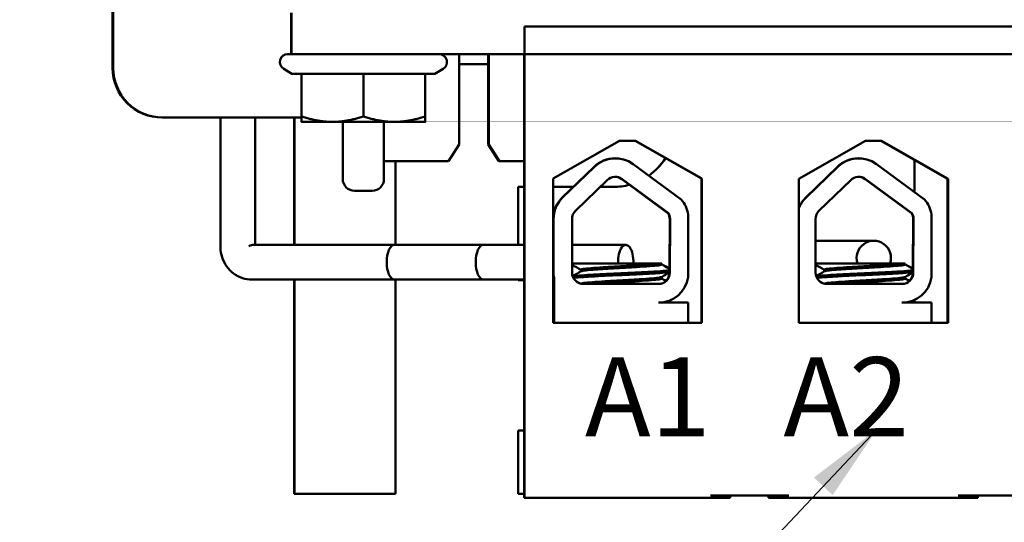
# Model space of a CAD drawing. Units: inches. Extents: x 0.05 to 2.15, y 0.02 to 1.67.
# Drawn here: x 1.16 to 1.29, y 0.25 to 0.31 of the extents above; entities that cross this region are included whole.
import ezdxf

# ---------------------------------------------------------------- set-up
doc = ezdxf.new("R2010")
doc.units = ezdxf.units.IN
doc.header["$LTSCALE"] = 0.1
doc.header["$MEASUREMENT"] = 0
doc.layers.add('Symbol (ANSI)', color=7, linetype='Continuous', lineweight=25)
doc.layers.add('Visible (ANSI)', color=7, linetype='Continuous', lineweight=50)
doc.styles.add('Note Text (ANSI)', font='tahoma.ttf')
doc.dimstyles.new('Default (ANSI)$7', dxfattribs={"dimscale": 0.1, "dimtxt": 0.1200000047683716, "dimasz": 0.0984251946210861, "dimexe": 0.125, "dimexo": 0.0625, "dimgap": 0.031496062992126, "dimtad": 0, "dimtih": 1, "dimtoh": 1, "dimrnd": 1e-08, "dimzin": 0, "dimdsep": 46, "dimtxsty": 'Note Text (ANSI)', "dimcen": 0.09, "dimdle": 0.3937007874015748, "dimclrd": 256, "dimclre": 256, "dimclrt": 256, "dimadec": 0, "dimazin": 1, "dimtfac": 1, "dimtofl": 0, "dimtmove": 0, "dimatfit": 3, "dimfxl": 1, "dimtolj": 1, "dimtzin": 4, "dimlwd": -1, "dimlwe": -1, "dimarcsym": 0})

msp = doc.modelspace()

# ---------------------------------------------------------------- linework, layer by layer
at = {"layer": 'Visible (ANSI)'}
for p, q in [((1.17334205656356, 0.3967870582582258), (1.17334205656356, 0.3062870582582258)), ((1.173344990786807, 0.3062870582582258), (1.173344990786807, 0.3967870582582258)), ((1.173430572298182, 0.3062870582582255), (1.173430572298182, 0.3967870582582256)), ((1.17343350652143, 0.3062870582582255), (1.173433506521429, 0.3967870582582256)), ((1.195854524407114, 0.3132370582582258), (1.195854524407114, 0.3080370582582258)), ((1.195871396190785, 0.3132370582582257), (1.195871396190785, 0.3080370582582257)), ((1.195880687897734, 0.3132370582582257), (1.195880687897734, 0.3080370582582257)), ((1.195897559681405, 0.3132370582582257), (1.195897559681405, 0.3080370582582257)), ((1.225300382034753, 0.3115370582582256), (1.225303120643117, 0.3115370582582256)), ((1.225300382034753, 0.3115370582582256), (1.225300382034753, 0.3080370582582256)), ((1.225303120643117, 0.3115370582582256), (1.409953032322271, 0.3115370582582257)), ((1.225303120643117, 0.3080370582582256), (1.225303120643117, 0.3115370582582256)), ((1.195426037691594, 0.3080370582582256), (1.195880687897734, 0.3080370582582256)), ((1.195880687897734, 0.3080370582582257), (1.195897559681405, 0.3080370582582257)), ((1.195897559681405, 0.3080370582582257), (1.225297545618947, 0.3080370582582257)), ((1.217070711585139, 0.2966283569010875), (1.217070711585139, 0.3080370582582258)), ((1.220704807973196, 0.2966283569010875), (1.220704807973196, 0.3080370582582258)), ((1.220708964789463, 0.3080370582582259), (1.220708964789463, 0.2966283569010876)), ((1.220715811310373, 0.2966283569010876), (1.220715811310373, 0.3080370582582259)), ((1.220719968126639, 0.3080370582582259), (1.220719968126639, 0.2966283569010876)), ((1.220805549638014, 0.2966283569010874), (1.220805549638014, 0.3080370582582258)), ((1.220809706454281, 0.3080370582582258), (1.220809706454281, 0.2966283569010873)), ((1.220816552975191, 0.2966283569010874), (1.220816552975191, 0.3080370582582259)), ((1.220820709791458, 0.3080370582582259), (1.220820709791458, 0.2966283569010874)), ((1.225272434306928, 0.2619370582582256), (1.225272434306928, 0.3080370582582256)), ((1.225279621656675, 0.3080370582582257), (1.225279621656675, 0.2619370582582257)), ((1.225300382034753, 0.3080370582582256), (1.225297545618947, 0.3080370582582256)), ((1.225306592807293, 0.3080370582582256), (1.225303120643117, 0.3080370582582256)), ((1.409956504486447, 0.3080370582582257), (1.225306592807293, 0.3080370582582255)), ((1.225306592807293, 0.3080370582582256), (1.225306592807293, 0.2520370582582255)), ((1.195969373492236, 0.3055686626490855), (1.194926037691594, 0.3061710328544413)), ((1.195969373492236, 0.3055686626490855), (1.197176037691594, 0.3055686626490855)), ((1.197176037691594, 0.3055686626490855), (1.204976037691594, 0.3055686626490855)), ((1.197176037691594, 0.3055686626490855), (1.197176037691594, 0.3001837261585466)), ((1.204976037691594, 0.3055686626490855), (1.212776037691594, 0.3055686626490855)), ((1.204976037691594, 0.3055686626490855), (1.204976037691594, 0.3001837261585466)), ((1.212776037691594, 0.3055686626490855), (1.213982701890952, 0.3055686626490855)), ((1.212776037691594, 0.3055686626490855), (1.212776037691594, 0.3001837261585466)), ((1.213982701890952, 0.3055686626490855), (1.215026037691594, 0.3061710328544413)), ((1.220704807973196, 0.3067870582582263), (1.217070711585139, 0.3067870582582263)), ((1.179594987797339, 0.3000370582582258), (1.179592053574092, 0.3000370582582258)), ((1.179680569308714, 0.3000370582582258), (1.179594987797339, 0.3000370582582258)), ((1.179680569308714, 0.3000370582582256), (1.179683503531961, 0.3000370582582256)), ((1.197176037691594, 0.3000370582582256), (1.179683503531961, 0.3000370582582256)), ((1.186934498928998, 0.2837870582582258), (1.186934498928998, 0.3000370582582257)), ((1.191334498928998, 0.2839870582582258), (1.191334498928998, 0.3000370582582256)), ((1.196265511239289, 0.2839870582582264), (1.196265511239288, 0.3000370582582263)), ((1.196270626568483, 0.2839870582582264), (1.196270626568483, 0.3000370582582263)), ((1.197176037691594, 0.2994870582582257), (1.201076037691594, 0.2994870582582256)), ((1.201076037691594, 0.2994870582582256), (1.208876037691594, 0.2994870582582256)), ((1.202376037691594, 0.2994870582582257), (1.202376037691594, 0.2922870582582254)), ((1.207576037691594, 0.2994870582582257), (1.207576037691594, 0.2922870582582254)), ((1.208876037691594, 0.2994870582582256), (1.212776037691594, 0.2994870582582256)), ((1.228931591073401, 0.2923370582582256), (1.237306587067514, 0.2970870582582256)), ((1.237306587067514, 0.2970870582582256), (1.239306586110884, 0.2970870582582256)), ((1.247620452454015, 0.2923370582582257), (1.239245456459902, 0.2970870582582258)), ((1.239306586110884, 0.2970870582582256), (1.247681582104997, 0.2923370582582256)), ((1.259928254037385, 0.2923209949153293), (1.268331572227794, 0.2970870582582256)), ((1.268331572227794, 0.2970870582582256), (1.270331571271164, 0.2970870582582256)), ((1.278673759810591, 0.2923209949153294), (1.270270441620182, 0.2970870582582257)), ((1.270331571271164, 0.2970870582582256), (1.278734889461573, 0.2923209949153293)), ((1.215722624381142, 0.2945370582582258), (1.217070711585139, 0.2966283569010875)), ((1.220708964789463, 0.2966283569010876), (1.220704807973196, 0.2966283569010876)), ((1.222052895177192, 0.2945370582582259), (1.220704807973196, 0.2966283569010875)), ((1.220708964789463, 0.2966283569010876), (1.222057051993459, 0.294537058258226)), ((1.220719968126639, 0.2966283569010876), (1.220715811310373, 0.2966283569010876)), ((1.222063898514369, 0.294537058258226), (1.220715811310373, 0.2966283569010876)), ((1.220719968126639, 0.2966283569010876), (1.222068055330636, 0.294537058258226)), ((1.220809706454281, 0.2966283569010873), (1.220805549638014, 0.2966283569010874)), ((1.22215363684201, 0.2945370582582258), (1.220805549638014, 0.2966283569010874)), ((1.220809706454281, 0.2966283569010873), (1.222157793658277, 0.2945370582582258)), ((1.220820709791458, 0.2966283569010874), (1.220816552975191, 0.2966283569010874)), ((1.222164640179187, 0.2945370582582258), (1.220816552975191, 0.2966283569010874)), ((1.220820709791458, 0.2966283569010874), (1.222168796995454, 0.2945370582582258)), ((1.215722624381142, 0.2945370582582258), (1.207576037691594, 0.2945370582582258)), ((1.209020620469968, 0.2945370582582263), (1.209020620469968, 0.2839870582582264)), ((1.222057051993459, 0.294537058258226), (1.222052895177192, 0.294537058258226)), ((1.222063898514369, 0.294537058258226), (1.222057051993459, 0.294537058258226)), ((1.222068055330636, 0.294537058258226), (1.222063898514369, 0.294537058258226)), ((1.22215363684201, 0.294537058258226), (1.222068055330636, 0.294537058258226)), ((1.222157793658277, 0.2945370582582258), (1.22215363684201, 0.2945370582582258)), ((1.222164640179187, 0.2945370582582258), (1.222157793658277, 0.2945370582582258)), ((1.222168796995454, 0.2945370582582258), (1.222164640179187, 0.2945370582582258)), ((1.225245707674914, 0.2945370582582258), (1.222168796995454, 0.2945370582582258)), ((1.22524546315631, 0.2945370582582258), (1.225245463156311, 0.2520370582582258)), ((1.236754998686131, 0.294897761892682), (1.236711572182073, 0.2948977618926822)), ((1.267462346942068, 0.2948977618926821), (1.267418920438011, 0.2948977618926822)), ((1.274515473811148, 0.290622586454444), (1.274515473811148, 0.2946794269087596)), ((1.274520589140343, 0.2906188225807922), (1.274520589140342, 0.2946765256758886)), ((1.234074325217449, 0.2938282875114635), (1.230072535875987, 0.2899438126119123)), ((1.230115962380045, 0.2899438126119123), (1.234117751721506, 0.2938282875114635)), ((1.238999013828035, 0.2941611444301947), (1.245066249412121, 0.2896968553712595)), ((1.264781673473385, 0.2938282875114637), (1.260779884131923, 0.2899438126119125)), ((1.260823310635981, 0.2899438126119124), (1.264825099977443, 0.2938282875114635)), ((1.269706362083971, 0.2941611444301948), (1.275773597668057, 0.2896968553712596)), ((1.228931591073401, 0.2741370582582255), (1.228931591073401, 0.2923370582582256)), ((1.231743269205506, 0.2882673581341445), (1.235745058546968, 0.2921518330336958)), ((1.243404059394549, 0.2879872633607727), (1.237570923238335, 0.2922793014002662)), ((1.237614349742393, 0.292279301400266), (1.243447485898607, 0.2879872633607726)), ((1.247681582104997, 0.2923370582582256), (1.247620452454015, 0.2923370582582257)), ((1.247620452454015, 0.2741370582582258), (1.247620452454015, 0.2923370582582257)), ((1.247681582104997, 0.2923370582582256), (1.247681582104997, 0.2741370582582255)), ((1.259928254037385, 0.2741209949153291), (1.259928254037385, 0.2923209949153293)), ((1.262450617461442, 0.2882673581341446), (1.266452406802904, 0.2921518330336958)), ((1.274111407650486, 0.2879872633607729), (1.268278271494271, 0.2922793014002662)), ((1.268321697998329, 0.2922793014002661), (1.274154834154543, 0.2879872633607727)), ((1.278734889461573, 0.2923209949153293), (1.278673759810591, 0.2923209949153294)), ((1.278673759810592, 0.2741370582582256), (1.278673759810591, 0.2923209949153294)), ((1.278734889461573, 0.2923209949153293), (1.278734889461573, 0.2741209949153291)), ((1.206076037691594, 0.2907870582582253), (1.203876037691594, 0.2907870582582253)), ((1.224515497726893, 0.2839870582582264), (1.224515497726893, 0.2912870582582261)), ((1.224515497726893, 0.2912870582582261), (1.224520613056087, 0.2912870582582261)), ((1.224520613056087, 0.2839870582582264), (1.224520613056087, 0.2912870582582261)), ((1.224520613056087, 0.2912870582582261), (1.225245463156311, 0.2912870582582261)), ((1.228931591073401, 0.2912870582582261), (1.231456348681935, 0.2912870582582261)), ((1.234854166838634, 0.2912870582582261), (1.236520607316308, 0.2912870582582261)), ((1.228966840112112, 0.2804870582582255), (1.228966840112112, 0.2872269159495036)), ((1.231303210038218, 0.2804870582582255), (1.231303210038218, 0.2872269159495036)), ((1.243447485898607, 0.2879872633607726), (1.243404059394549, 0.2879872633607727)), ((1.24359357004606, 0.2809617959342629), (1.243619404759227, 0.2872269159495037)), ((1.243662831263285, 0.2872269159495037), (1.243634923853676, 0.2804591508352685)), ((1.245941725854268, 0.2878082391902565), (1.245941725854268, 0.2798778275945157)), ((1.262010558294154, 0.2804870582582257), (1.262010558294154, 0.2872269159495037)), ((1.274154834154543, 0.2879872633607727), (1.274111407650486, 0.2879872633607728)), ((1.274300918301996, 0.2809617959342632), (1.274326753015163, 0.2872269159495038)), ((1.274370179519221, 0.2872269159495037), (1.274342272109613, 0.2804591508352686)), ((1.276649074110204, 0.2878082391902566), (1.276649074110204, 0.2798778275945157)), ((1.262010558294154, 0.2844870582582259), (1.269368965701973, 0.2844870582582258)), ((1.220116350974389, 0.2839870582582257), (1.191110153262327, 0.2839870582582257)), ((1.208891042262291, 0.2839870582582256), (1.22524546315631, 0.2839870582582256)), ((1.231303210038218, 0.2839870582582256), (1.238076844913746, 0.2839870582582256)), ((1.231303210038218, 0.2816370582582256), (1.231923752331449, 0.2816370582582256)), ((1.242359606943502, 0.2816370582582256), (1.231923752336448, 0.2816370582582256)), ((1.232412282752569, 0.2808331957360781), (1.232412282752569, 0.2806249397540359)), ((1.242359606933052, 0.2816370582582256), (1.242592571849574, 0.2816370582582256)), ((1.242592571849575, 0.2816370582582256), (1.242634608806503, 0.2816370582582256)), ((1.242592571849574, 0.2816370582582256), (1.242592571849574, 0.281502838593221)), ((1.242634608806503, 0.2816370582582257), (1.242634608806503, 0.281502838593221)), ((1.262010558294154, 0.2816370582582256), (1.262631100587385, 0.2816370582582256)), ((1.273066955199438, 0.2816370582582256), (1.262631100592384, 0.2816370582582256)), ((1.263119631008505, 0.2808331957360781), (1.263119631008505, 0.2806249397657215)), ((1.273066955188987, 0.2816370582582256), (1.27329992010551, 0.2816370582582256)), ((1.273299920105511, 0.2816370582582257), (1.273341957062439, 0.2816370582582257)), ((1.273299920105511, 0.2816370582582256), (1.273299920105511, 0.281502838593221)), ((1.273341957062439, 0.2816370582582257), (1.273341957062439, 0.281502838593221)), ((1.220116350974389, 0.2795870582582257), (1.190930548322933, 0.2795870582582257)), ((1.196265511239289, 0.252537058258226), (1.196265511239289, 0.2795870582582264)), ((1.196270626568483, 0.252537058258226), (1.196270626568483, 0.2795870582582264)), ((1.208891042262291, 0.2795870582582256), (1.22524546315631, 0.2795870582582255)), ((1.209020620469968, 0.2795870582582263), (1.209020620469968, 0.252537058258226)), ((1.224515497726893, 0.2795370582582261), (1.224515497726893, 0.2795870582582263)), ((1.224515497726893, 0.2795370582582261), (1.224520613056087, 0.2795370582582261)), ((1.224520613056087, 0.2795370582582261), (1.224520613056087, 0.2795870582582263)), ((1.225245463156311, 0.2795370582582261), (1.224520613056087, 0.2795370582582261)), ((1.228931591073401, 0.2795870582582255), (1.228980888943177, 0.2795870582582255)), ((1.228980888943178, 0.2795370582582261), (1.228931591073401, 0.2795370582582261)), ((1.228980888943177, 0.2798298347953578), (1.228980888943177, 0.2741370582582256)), ((1.229024315447235, 0.2798298347953577), (1.228980888943177, 0.2798298347953579)), ((1.229024315447235, 0.2741370582582256), (1.229024315447235, 0.2798298347953577)), ((1.242592571849574, 0.2799253831940001), (1.242592571849574, 0.2797171243075067)), ((1.242634608806503, 0.2799253831823336), (1.242634608806503, 0.2797171243075067)), ((1.243591497349619, 0.2804591508352685), (1.243591584281029, 0.2804802323821969)), ((1.262066822280765, 0.2800870582582259), (1.262191940649156, 0.2800870582582259)), ((1.273299920105511, 0.2799253831823335), (1.273299920105511, 0.2797171243075067)), ((1.273341957062439, 0.2799253831940002), (1.273341957062439, 0.2797171243075068)), ((1.274298845605555, 0.2804591508352687), (1.274298932536965, 0.2804802323821971)), ((1.242212831956841, 0.2790370582582256), (1.232753209344661, 0.2790370582582256)), ((1.272920180212778, 0.2790370582582257), (1.263460557600597, 0.2790370582582256)), ((1.274515473811148, 0.2766852139372655), (1.274515473811148, 0.2770389701952259)), ((1.274520589140343, 0.2766852139372655), (1.274520589140343, 0.2770413608293646)), ((1.242212831956841, 0.2766852139372648), (1.245941725854268, 0.2766852139372649)), ((1.245941725854268, 0.2766852139372649), (1.245941725854268, 0.2741370582582256)), ((1.272920180212778, 0.2766852139372649), (1.276649074110204, 0.2766852139372649)), ((1.276649074110204, 0.2766852139372649), (1.276649074110204, 0.2741370582582256)), ((1.247681582104997, 0.2741370582582255), (1.228931591073401, 0.2741370582582255)), ((1.265123016577228, 0.2741370582582256), (1.259928254037385, 0.2741370582582256)), ((1.278734889461573, 0.2741209949153291), (1.259928254037385, 0.2741209949153291)), ((1.273212400413608, 0.2741370582582256), (1.265123016577228, 0.2741370582582256)), ((1.276649074110204, 0.2741370582582256), (1.273212400413608, 0.2741370582582256)), ((1.278721180218461, 0.2741370582582256), (1.276649074110204, 0.2741370582582256)), ((1.278721180218461, 0.2741370582582256), (1.278721180218461, 0.2741209949153292)), ((1.225268979057097, 0.2520370582582256), (1.225268979057097, 0.2619370582582256)), ((1.225268979057097, 0.2619370582582256), (1.225272434306928, 0.2619370582582256)), ((1.225272434306928, 0.2619370582582256), (1.225279621656675, 0.2619370582582256)), ((1.225279621656675, 0.2619370582582257), (1.225283076906506, 0.2619370582582257)), ((1.225283076906506, 0.2619370582582257), (1.225283076906506, 0.2520370582582256)), ((1.224515497726893, 0.252537058258226), (1.224515497726893, 0.260537058258226)), ((1.224515497726893, 0.2605370582582261), (1.224520613056087, 0.2605370582582261)), ((1.224520613056087, 0.252537058258226), (1.224520613056087, 0.260537058258226)), ((1.224520613056087, 0.2605370582582261), (1.225245463156311, 0.2605370582582261)), ((1.196265511239289, 0.252537058258226), (1.196270626568483, 0.252537058258226)), ((1.209020620469968, 0.252537058258226), (1.196270626568483, 0.252537058258226)), ((1.224515497726893, 0.252537058258226), (1.224520613056087, 0.252537058258226)), ((1.225245463156311, 0.252537058258226), (1.224520613056087, 0.252537058258226)), ((1.248756581590808, 0.2523370582582256), (1.258656576855491, 0.2523370582582256)), ((1.251254136404769, 0.2520370582582255), (1.251254136404769, 0.2523370582582256)), ((1.256097892390548, 0.2520370582582256), (1.256097892390548, 0.2523370582582257)), ((1.256118821884177, 0.2523370582582254), (1.256118821884177, 0.2520370582582255)), ((1.256133204567398, 0.2520370582582256), (1.256133204567398, 0.2523370582582256)), ((1.280006566643468, 0.2523370582582256), (1.28990656190815, 0.2523370582582256)), ((1.282504121457428, 0.2520370582582256), (1.282504121457428, 0.2523370582582256)), ((1.225245463156311, 0.2520370582582258), (1.225268979057097, 0.2520370582582256)), ((1.225283076906506, 0.2520370582582256), (1.225268979057098, 0.2520370582582256)), ((1.225283076906506, 0.2520370582582256), (1.225306592807293, 0.2520370582582256)), ((1.225306592807293, 0.2520370582582255), (1.248756581590808, 0.2520370582582255)), ((1.248756581590808, 0.2520370582582255), (1.251254136404769, 0.2520370582582255)), ((1.256118821884177, 0.2520370582582255), (1.256097893586335, 0.2520370582582256)), ((1.256133204567398, 0.2520370582582256), (1.256118821884178, 0.2520370582582256)), ((1.256154132865239, 0.2520370582582255), (1.256133204567398, 0.2520370582582255)), ((1.256154132865239, 0.2520370582582256), (1.258656576855491, 0.2520370582582256)), ((1.258656576855491, 0.2520370582582255), (1.280006566643468, 0.2520370582582255)), ((1.280006566643468, 0.2520370582582256), (1.282504121457428, 0.2520370582582256))]:
    msp.add_line(p, q, dxfattribs=at)
for centre, radius, start, end in [((1.195426037691594, 0.3070370582582257), 0.001, 90.00000000000801, 240.0000000000035), ((1.214526037691594, 0.3070370582582257), 0.001, 299.9999999999975, 90), ((1.236754998686123, 0.2911113908490548), 0.0037863701650242, 53.65425989767937, 134.1477152576867), ((1.267462346942059, 0.2911113908490548), 0.0037863701650242, 53.6542598976834, 134.147715257689), ((1.203876037691594, 0.2922870582582254), 0.0015, 180, 270), ((1.206076037691594, 0.2922870582582254), 0.0015, 270.0000000000053, 0), ((1.236754998686123, 0.2911113908490548), 0.0014499996635368, 53.65425989767948, 134.1477152576866), ((1.236711572182065, 0.2911113908490549), 0.0014499997563943, 53.65428654375257, 89.14199212732873), ((1.267462346942059, 0.2911113908490548), 0.0014499996635368, 53.65425989768556, 134.1477152576925), ((1.267418920438001, 0.291111390849055), 0.0014499997563943, 53.65428654374646, 89.14199212732876), ((1.232709782840603, 0.2872269159495037), 0.0037863701650242, 134.1477152576864, 176.2336964041717), ((1.242212831956841, 0.2872269159495036), 0.0037739361248038, 8.860920351164294, 40.87970799193636), ((1.26341713109654, 0.2872269159495037), 0.0037863701650242, 134.1477152576841, 157.1361389439382), ((1.272920180212778, 0.2872269159495037), 0.0037739361248038, 8.86092035116442, 40.87970799193636), ((1.242212831956841, 0.2872269159495036), 0.0014499998092915, 6.7226204132e-06, 31.62636022745666), ((1.272920180212778, 0.2872269159495037), 0.0014499998092915, 6.6681853439e-06, 31.62636022746074), ((1.242169405452784, 0.2804591508352686), 0.0014220922519214, 313.7375637996444, 359.9999857136344), ((1.27287675370872, 0.2804591508352686), 0.0014220922519214, 313.7375637996503, 359.9999857136344)]:
    msp.add_arc(centre, radius, start, end, dxfattribs=at)
for centre, major_axis, ratio, start_param, end_param in [((1.179592053574092, 0.3062870582582257), (0, -0.00625), 0.9999995216851043, 4.712388980384688, 6.283185307179585), ((1.179594987797339, 0.3062870582582257), (0, -0.00625), 0.9999995216851043, 4.712388980384677, 6.28318530717958), ((1.179680569308714, 0.3062870582582255), (0, -0.00625), 0.9999995216851043, 4.712388980384677, 6.28318530717958), ((1.179683503531961, 0.3062870582582255), (0, -0.00625), 0.9999995216851043, 4.712388980384677, 6.28318530717958), ((1.236711572182065, 0.2911113908490548), (1.08e-14, 0.0037863710436272), 0.9999995216851015, 8.5e-15, 0.7705232275341275), ((1.236515491987113, 0.2990370582582269), (-5.5938e-12, 0.0077500000000011), 0.9999995216851072, 3.755647674077435, 4.151366947041665), ((1.236520607316307, 0.2990370582582272), (-5.0323e-12, 0.0077500000000016), 0.9999995216851072, 3.75523521962669, 4.151040987737532), ((1.267418920438001, 0.291111390849055), (1.18e-14, 0.0037863710436272), 0.9999995216851022, 1.83e-14, 0.7705232275344079), ((1.236515491987114, 0.2990370582582298), (4e-16, -0.0077500000000037), 0.9999995216851068, 8.1e-15, 0.2656330104807798), ((1.236520607316309, 0.2990370582582252), (-2e-16, -0.0077499999999992), 0.9999995216851068, 0, 0.2651335249330504), ((1.232753209344661, 0.2872269159495036), (0, 0.0037863710436272), 0.9999995216851015, 0.7705232275312408, 1.570796326794893), ((1.263460557600597, 0.2872269159495037), (0.0013636079343673, 0.003532304814504), 0.9999996457578006, 1.138936595707496, 1.570796326794916), ((1.232753209344661, 0.2872269159495036), (0, 0.00145), 0.9999995216851015, 0.7705232275312435, 1.570796326794891), ((1.263460557600597, 0.2872269159495037), (0, 0.00145), 0.9999995216851019, 0.7705232275311733, 1.57079632679489), ((1.242169405452784, 0.2872269159495037), (0, 0.00145), 0.9999995216851013, 4.712388980384687, 5.264372883207885), ((1.27287675370872, 0.2872269159495037), (0, 0.00145), 0.9999995216851019, 4.712388980384687, 5.264372883207935), ((1.269368965701973, 0.2822870582582258), (0, 0.0022), 0.9849943084943165, 4.412457710627348, 8.153912903731825), ((1.189134498928998, 0.2817870582582257), (0.0021431798260207, 0.0021431798260207), 0.2317910019069776, 0.2277687391711769, 0.6574684053226532), ((1.208891042262291, 0.2817870582582256), (0, 0.0022), 0.4399450461543693, 3.56e-14, 3.141592653589828), ((1.220116350974389, 0.2817870582582257), (0, -0.0022), 0.4399450461543713, 3.141592653590134, 6.283185307179927), ((1.238076844913746, 0.2817870582582255), (0, 0.0022), 0.4399450461543695, 4.644154224563528, 7.922216389795595), ((1.232709782840603, 0.2804870582582256), (0.0002487148031058, -0.0037781935587734), 0.999999525812727, 4.712388980384685, 4.821114549198979), ((1.232753209344661, 0.2804870582582255), (-0.0006572237582853, 0.0037288955735387), 0.9999995505070652, 1.396336605732425, 1.5707963267949), ((1.232753209344661, 0.2804870582582255), (0, -0.00145), 0.9999995216851013, 4.712388980384687, 6.283185307179588), ((1.242212831956841, 0.2804591508352685), (-0.0005813235056136, -0.0037288955963737), 0.9999995443832231, 0.1546520290158098, 1.570796326794892), ((1.242212831956841, 0.2804591508352685), (0, -0.0014220925770429), 0.9999995216851013, 0, 1.570796326794889), ((1.263460557600598, 0.2804870582582257), (0, -0.00145), 0.999999521685102, 4.712388980384687, 6.283185307179588), ((1.272920180212778, 0.2804591508352686), (0, -0.0014220925770429), 0.999999521685102, 0, 1.570796326794887), ((1.272920180212778, 0.2804591508352686), (-0.0005813235056136, -0.0037288955963737), 0.9999995443832245, 0.1546520290157716, 1.570796326794892), ((1.236515491981631, 0.2700370582528386), (-7.4596e-12, 0.0095000000076866), 0.9999995216851072, 5.487514663374476, 5.492741068817473), ((1.236520607313286, 0.2700370582552538), (-8.7122e-12, 0.0095000000042391), 0.9999995216851072, 5.487514663242247, 5.493020135645235)]:
    msp.add_ellipse(centre, major_axis=major_axis, ratio=ratio, start_param=start_param, end_param=end_param, dxfattribs=at)
for points, weights in [([(1.197176037691594, 0.2994870582582256), (1.197176037691594, 0.2994870582582256), (1.197176037691594, 0.3001837261585465)], [1, 1.037954849302041, 1]), ([(1.197176037691594, 0.3001837261585465), (1.199266041392557, 0.2994870582582256), (1.201076037691594, 0.2994870582582256)], [1, 1.037954849302033, 1]), ([(1.201076037691594, 0.2994870582582256), (1.202886033990631, 0.2994870582582256), (1.204976037691594, 0.3001837261585465)], [1, 1.037954849302034, 1]), ([(1.204976037691594, 0.3001837261585465), (1.207066041392557, 0.2994870582582256), (1.208876037691594, 0.2994870582582256)], [1, 1.037954849302048, 1]), ([(1.208876037691594, 0.2994870582582256), (1.210686033990631, 0.2994870582582256), (1.212776037691594, 0.3001837261585465)], [1, 1.037954849302046, 1]), ([(1.212776037691594, 0.3001837261585465), (1.212776037691594, 0.2994870582582257), (1.212776037691594, 0.2994870582582256)], [1, 1.037954849302042, 1])]:
    msp.add_rational_spline(points, weights, degree=2, dxfattribs=at)
for points, knots in [([(1.190930548322933, 0.2795870582582258), (1.190515197869882, 0.2795870582582258), (1.190100168145815, 0.279655937435927), (1.189311615847542, 0.2799212979702527), (1.188939292014706, 0.2801195136391529), (1.188264593980559, 0.2806248392274138), (1.187965968514584, 0.2809359774777636), (1.187477150599631, 0.2816277257988824), (1.187287385866077, 0.2820087061624274), (1.187024634064459, 0.2828039969203587), (1.186951473921782, 0.2832184135716396), (1.186935375155491, 0.283685351657513), (1.186934498928998, 0.2837362049588321), (1.186934498928998, 0.2837870582582258)], [3.141592653589793, 3.141592653589793, 3.141592653589793, 3.141592653589793, 3.435066350497635, 3.435066350497635, 3.733684524748019, 3.733684524748019, 4.045696917817569, 4.045696917817569, 4.359856183176549, 4.359856183176549, 4.674015448535528, 4.674015448535528, 4.712388980384689, 4.712388980384689, 4.712388980384689, 4.712388980384689]), ([(1.231303212666725, 0.2815407034675484), (1.231366398313788, 0.2815641647854481), (1.23148823130715, 0.2815872443017686), (1.231742828843256, 0.2816188644572645), (1.231828569689938, 0.2816280808830425), (1.231923752331449, 0.2816370582577534)], [8.31393693028417, 8.31393693028417, 8.31393693028417, 8.31393693028417, 8.390122120334008, 8.390122120334008, 8.422464080588618, 8.422464080588618, 8.422464080588618, 8.422464080588618]), ([(1.24362727148128, 0.2807739399929801), (1.243520753027353, 0.280748981709279), (1.24334714653601, 0.2807247278764279), (1.242745259683357, 0.280666528201154), (1.242237367669287, 0.2806317521900876), (1.240998261021829, 0.2805548512667803), (1.240280857779311, 0.2805154371048299), (1.238754721172516, 0.2804402294741508), (1.237963993910891, 0.2804066341181977), (1.236346954159756, 0.2803378888670742), (1.23553676637611, 0.2802995264346733), (1.234060629234178, 0.2802217206223596), (1.233405831081761, 0.2801830496340517), (1.232329065524865, 0.2801102640196591), (1.231913299119654, 0.2800788645940976), (1.231532946406479, 0.2800296914152759), (1.231449151348698, 0.2800158141689025), (1.231386843735935, 0.2800017366327079)], [19.28613086478871, 19.28613086478871, 19.28613086478871, 19.28613086478871, 19.36795012270721, 19.36795012270721, 19.49372360373203, 19.49372360373203, 19.61856374219497, 19.61856374219497, 19.73905383769248, 19.73905383769248, 19.86522023721389, 19.86522023721389, 19.98867508213778, 19.98867508213778, 20.1100411019579, 20.1100411019579, 20.15627181189874, 20.15627181189874, 20.15627181189874, 20.15627181189874]), ([(1.242359606933052, 0.2816370582520311), (1.242323801433803, 0.2816303804621149), (1.242283926407703, 0.2816237695039307), (1.241999892669348, 0.2815815168556766), (1.241643833964029, 0.2815495381265276), (1.240726854021852, 0.2814748886816092), (1.240169941076994, 0.2814352426667573), (1.238959298646943, 0.2813583702253097), (1.238320946481094, 0.2813218043014846), (1.236991815687215, 0.2812532398309886), (1.236313377510968, 0.2812166724589427), (1.235056047295862, 0.2811388756692057), (1.234487528028179, 0.2810996177780998), (1.233535666684739, 0.2810251071781196), (1.23315583969431, 0.2809926402720386), (1.232600644404554, 0.2809226053454931), (1.232441341342345, 0.2808838471233613), (1.232413487060185, 0.2808406741684713), (1.232412282762099, 0.2808369335706062), (1.232412282839954, 0.2808331957360831)], [-6.84053743437779, -6.84053743437779, -6.84053743437779, -6.84053743437779, -6.82225914972928, -6.82225914972928, -6.722289658750218, -6.722289658750218, -6.619669773552304, -6.619669773552304, -6.520906464068849, -6.520906464068849, -6.417268305015787, -6.417268305015787, -6.316031627803399, -6.316031627803399, -6.217952955444777, -6.217952955444777, -6.115255454006096, -6.115255454006096, -6.105511168853837, -6.105511168853837, -6.105511168853837, -6.105511168853837]), ([(1.232437932758684, 0.2806398234332651), (1.232440395891315, 0.2806412527294739), (1.232443036780877, 0.2806426814575802), (1.23252319929943, 0.280683293070927), (1.232732985280565, 0.2807212045840339), (1.233379048758615, 0.2807885776002255), (1.233799381098637, 0.2808239349991552), (1.234823448404812, 0.2808999873196538), (1.235423328743915, 0.2809395605193121), (1.236704515077028, 0.2810154627442664), (1.237372495448873, 0.2810486570871039), (1.238683251604128, 0.281119016727319), (1.239313920291701, 0.281156575686147), (1.240490598451869, 0.2812344339777275), (1.241020607224125, 0.2812740110344056), (1.241858823748368, 0.2813465765153007), (1.242168304863592, 0.2813780145046625), (1.242514893227156, 0.2814429266381432), (1.242592569459306, 0.2814728204520472), (1.242592571170509, 0.2815028385932598)], [-16.60376495821597, -16.60376495821597, -16.60376495821597, -16.60376495821597, -16.60000645187687, -16.60000645187687, -16.49687849069104, -16.49687849069104, -16.39819251379267, -16.39819251379267, -16.29574901240785, -16.29574901240785, -16.19426261481376, -16.19426261481376, -16.09444988186919, -16.09444988186919, -15.99068953168574, -15.99068953168574, -15.89167662815083, -15.89167662815083, -15.81299714997079, -15.81299714997079, -15.81299714997079, -15.81299714997079]), ([(1.262010560922661, 0.2815407034675484), (1.262073746569724, 0.2815641647854481), (1.262195579563086, 0.2815872443017687), (1.262450177099192, 0.2816188644572646), (1.262535917945874, 0.2816280808830425), (1.262631100587385, 0.2816370582577535)], [8.31393693028417, 8.31393693028417, 8.31393693028417, 8.31393693028417, 8.390122120334008, 8.390122120334008, 8.422464080588618, 8.422464080588618, 8.422464080588618, 8.422464080588618]), ([(1.274334619737216, 0.2807739399929801), (1.27422810128329, 0.2807489817092791), (1.274054494791946, 0.2807247278764279), (1.273452607939293, 0.280666528201154), (1.272944715925224, 0.2806317521900877), (1.271705609277765, 0.2805548512667803), (1.270988206035247, 0.2805154371048299), (1.269462069428453, 0.2804402294741508), (1.268671342166828, 0.2804066341181977), (1.267054302415692, 0.2803378888670742), (1.266244114632046, 0.2802995264346733), (1.264767977490114, 0.2802217206223596), (1.264113179337697, 0.2801830496340517), (1.263036413780801, 0.2801102640196591), (1.26262064737559, 0.2800788645940977), (1.262240294662415, 0.280029691415276), (1.262156499604634, 0.2800158141689025), (1.262094191991871, 0.2800017366327079)], [19.28613086478871, 19.28613086478871, 19.28613086478871, 19.28613086478871, 19.36795012270721, 19.36795012270721, 19.49372360373203, 19.49372360373203, 19.61856374219497, 19.61856374219497, 19.73905383769248, 19.73905383769248, 19.86522023721389, 19.86522023721389, 19.98867508213778, 19.98867508213778, 20.1100411019579, 20.1100411019579, 20.15627181189873, 20.15627181189873, 20.15627181189873, 20.15627181189873]), ([(1.273066955188988, 0.2816370582520312), (1.273031149689739, 0.281630380462115), (1.272991274663639, 0.2816237695039307), (1.272707240925284, 0.2815815168556767), (1.272351182219965, 0.2815495381265276), (1.271434202277788, 0.2814748886816092), (1.27087728933293, 0.2814352426667574), (1.269666646902879, 0.2813583702253097), (1.269028294737031, 0.2813218043014846), (1.26769916394315, 0.2812532398309886), (1.267020725766903, 0.2812166724589427), (1.265763395551798, 0.2811388756692057), (1.265194876284115, 0.2810996177780998), (1.264243014940675, 0.2810251071781196), (1.263863187950246, 0.2809926402720386), (1.26330799266049, 0.2809226053454931), (1.263148689598281, 0.2808838471233613), (1.263120835316121, 0.2808406741684713), (1.263119631018035, 0.2808369335706063), (1.26311963109589, 0.2808331957360831)], [-6.84053743437779, -6.84053743437779, -6.84053743437779, -6.84053743437779, -6.82225914972928, -6.82225914972928, -6.722289658750218, -6.722289658750218, -6.619669773552304, -6.619669773552304, -6.520906464068849, -6.520906464068849, -6.417268305015787, -6.417268305015787, -6.316031627803399, -6.316031627803399, -6.217952955444777, -6.217952955444777, -6.115255454006096, -6.115255454006096, -6.105511168853837, -6.105511168853837, -6.105511168853837, -6.105511168853837]), ([(1.263145281014619, 0.2806398234332652), (1.263147744147251, 0.2806412527294739), (1.263150385036813, 0.2806426814575802), (1.263230547555366, 0.280683293070927), (1.2634403335365, 0.2807212045840339), (1.264086397014551, 0.2807885776002255), (1.264506729354573, 0.2808239349991552), (1.265530796660748, 0.2808999873196538), (1.266130676999851, 0.2809395605193121), (1.267411863332964, 0.2810154627442664), (1.268079843704809, 0.281048657087104), (1.269390599860064, 0.281119016727319), (1.270021268547637, 0.281156575686147), (1.271197946707805, 0.2812344339777275), (1.271727955480061, 0.2812740110344056), (1.272566172004304, 0.2813465765153008), (1.272875653119528, 0.2813780145046625), (1.273222241483092, 0.2814429266381432), (1.273299917715242, 0.2814728204520472), (1.273299919426445, 0.2815028385932598)], [-16.60376495821597, -16.60376495821597, -16.60376495821597, -16.60376495821597, -16.60000645187687, -16.60000645187687, -16.49687849069104, -16.49687849069104, -16.39819251379267, -16.39819251379267, -16.29574901240785, -16.29574901240785, -16.19426261481376, -16.19426261481376, -16.09444988186919, -16.09444988186919, -15.99068953168574, -15.99068953168574, -15.89167662815083, -15.89167662815083, -15.81299714997079, -15.81299714997079, -15.81299714997079, -15.81299714997079]), ([(1.231478256624475, 0.2797964149635705), (1.231564461309138, 0.2798112725017816), (1.231674964078961, 0.2798258248930909), (1.232135628414539, 0.2798742820547257), (1.232596101365918, 0.2799065187425207), (1.233753826182807, 0.2799808004357814), (1.234446726535344, 0.2800199832879862), (1.235975967972215, 0.2800974464230308), (1.23679898846873, 0.2801342357646478), (1.23842181123311, 0.2802018919975044), (1.239206505384643, 0.2802382267046257), (1.240699327446415, 0.2803148250667954), (1.241388698888499, 0.2803544382980081), (1.242532753409073, 0.2804294409890898), (1.242981171770632, 0.2804617106260349), (1.243435254986915, 0.2805145579671107), (1.24354860631686, 0.2805323624115629), (1.243626353773499, 0.2805505112725398)], [6.354083976889839, 6.354083976889839, 6.354083976889839, 6.354083976889839, 6.403722392055356, 6.403722392055356, 6.524549246601605, 6.524549246601605, 6.649113582816329, 6.649113582816329, 6.77555388263101, 6.77555388263101, 6.897002417147257, 6.897002417147257, 7.023181009838038, 7.023181009838038, 7.146706113639138, 7.146706113639138, 7.20641415527182, 7.20641415527182, 7.20641415527182, 7.20641415527182]), ([(1.242566929885573, 0.2799105053188177), (1.242529372836669, 0.2798887123170744), (1.242450690081959, 0.2798671792132016), (1.242126357510568, 0.2798102613860258), (1.241804819548701, 0.2797788452920505), (1.24094591935497, 0.2797057217427743), (1.240408566591921, 0.2796661052347378), (1.239222366631372, 0.2795884646379947), (1.238589361338046, 0.279551146799763), (1.237273678790463, 0.2794812428856217), (1.23660307824657, 0.2794473420453483), (1.235327612133292, 0.2793709337008694), (1.234735484471791, 0.2793314183686441), (1.233729861435108, 0.279255750323369), (1.233319968890151, 0.2792213030520708), (1.23269679137582, 0.2791532431081221), (1.232499664578383, 0.2791150953023211), (1.232434001381035, 0.2790749604031144), (1.232432650020734, 0.2790740943895587), (1.232431363824258, 0.2790732282256529)], [-5.266048379324461, -5.266048379324461, -5.266048379324461, -5.266048379324461, -5.208783959076434, -5.208783959076434, -5.109898281986311, -5.109898281986311, -5.006758064290073, -5.006758064290073, -4.907528110059087, -4.907528110059087, -4.805870185481436, -4.805870185481436, -4.704053505334106, -4.704053505334106, -4.605907126761032, -4.605907126761032, -4.503210281749653, -4.503210281749653, -4.500945932314339, -4.500945932314339, -4.500945932314339, -4.500945932314339]), ([(1.23380634257713, 0.2790370582868536), (1.234030749552655, 0.2790553445410126), (1.234277921571373, 0.279074153442123), (1.235093969678534, 0.2791325026828304), (1.235715814917389, 0.2791721526769286), (1.237012622693123, 0.2792464597168945), (1.237673143532887, 0.2792782288406538), (1.238968191677828, 0.2793499361566684), (1.239590236410094, 0.2793881548274133), (1.240727605144417, 0.2794660119582794), (1.241228432458815, 0.2795048985306164), (1.24200293554332, 0.2795754008794774), (1.242278640357062, 0.2796075434935319), (1.242540526748623, 0.2796680231910016), (1.242592568841101, 0.2796925528699262), (1.242592570115272, 0.2797171243076058)], [-18.06696309299477, -18.06696309299477, -18.06696309299477, -18.06696309299477, -18.01688848250502, -18.01688848250502, -17.91379402899713, -17.91379402899713, -17.81376209887645, -17.81376209887645, -17.71338393589159, -17.71338393589159, -17.6102764849105, -17.6102764849105, -17.51175514029055, -17.51175514029055, -17.44729513774383, -17.44729513774383, -17.44729513774383, -17.44729513774383]), ([(1.262185604880411, 0.2797964149635705), (1.262271809565074, 0.2798112725017816), (1.262382312334896, 0.2798258248930909), (1.262842976670475, 0.2798742820547257), (1.263303449621854, 0.2799065187425207), (1.264461174438743, 0.2799808004357814), (1.26515407479128, 0.2800199832879862), (1.266683316228151, 0.2800974464230309), (1.267506336724666, 0.2801342357646478), (1.269129159489046, 0.2802018919975045), (1.269913853640579, 0.2802382267046257), (1.271406675702351, 0.2803148250667954), (1.272096047144435, 0.2803544382980081), (1.273240101665009, 0.2804294409890898), (1.273688520026569, 0.2804617106260349), (1.274142603242851, 0.2805145579671107), (1.274255954572796, 0.2805323624115629), (1.274333702029435, 0.2805505112725398)], [6.354083976889841, 6.354083976889841, 6.354083976889841, 6.354083976889841, 6.403722392055356, 6.403722392055356, 6.524549246601605, 6.524549246601605, 6.649113582816329, 6.649113582816329, 6.77555388263101, 6.77555388263101, 6.897002417147257, 6.897002417147257, 7.023181009838038, 7.023181009838038, 7.146706113639138, 7.146706113639138, 7.206414155271824, 7.206414155271824, 7.206414155271824, 7.206414155271824]), ([(1.273274278141508, 0.2799105053188177), (1.273236721092605, 0.2798887123170744), (1.273158038337895, 0.2798671792132016), (1.272833705766504, 0.2798102613860258), (1.272512167804637, 0.2797788452920505), (1.271653267610906, 0.2797057217427743), (1.271115914847857, 0.2796661052347379), (1.269929714887308, 0.2795884646379947), (1.269296709593982, 0.2795511467997631), (1.267981027046399, 0.2794812428856217), (1.267310426502507, 0.2794473420453484), (1.266034960389228, 0.2793709337008694), (1.265442832727727, 0.2793314183686441), (1.264437209691044, 0.2792557503233691), (1.264027317146087, 0.2792213030520708), (1.263404139631756, 0.2791532431081221), (1.263207012834318, 0.2791150953023211), (1.263141349636971, 0.2790749604031144), (1.263139998276671, 0.2790740943895587), (1.263138712080194, 0.279073228225653)], [-5.266048379324462, -5.266048379324462, -5.266048379324462, -5.266048379324462, -5.208783959076434, -5.208783959076434, -5.109898281986311, -5.109898281986311, -5.006758064290073, -5.006758064290073, -4.907528110059087, -4.907528110059087, -4.805870185481436, -4.805870185481436, -4.704053505334106, -4.704053505334106, -4.605907126761032, -4.605907126761032, -4.503210281749653, -4.503210281749653, -4.5009459323144, -4.5009459323144, -4.5009459323144, -4.5009459323144]), ([(1.264513690833067, 0.2790370582868537), (1.264738097808592, 0.2790553445410126), (1.26498526982731, 0.279074153442123), (1.26580131793447, 0.2791325026828304), (1.266423163173325, 0.2791721526769286), (1.267719970949059, 0.2792464597168945), (1.268380491788823, 0.2792782288406538), (1.269675539933764, 0.2793499361566685), (1.27029758466603, 0.2793881548274133), (1.271434953400353, 0.2794660119582794), (1.271935780714751, 0.2795048985306164), (1.272710283799256, 0.2795754008794775), (1.272985988612998, 0.2796075434935319), (1.27324787500456, 0.2796680231910016), (1.273299917097037, 0.2796925528699262), (1.273299918371208, 0.2797171243076058)], [-18.0669630929947, -18.0669630929947, -18.0669630929947, -18.0669630929947, -18.01688848250502, -18.01688848250502, -17.91379402899713, -17.91379402899713, -17.81376209887645, -17.81376209887645, -17.71338393589159, -17.71338393589159, -17.6102764849105, -17.6102764849105, -17.51175514029055, -17.51175514029055, -17.44729513774383, -17.44729513774383, -17.44729513774383, -17.44729513774383])]:
    msp.add_open_spline(points, degree=3, knots=knots, dxfattribs=at)
for points in [[(1.232412282752568, 0.2808182403368573), (1.232042673864087, 0.2810327041877476), (1.231672968558712, 0.2812470026478443), (1.231303210038218, 0.281461209263738)], [(1.242592571849575, 0.2815177968968929), (1.242937026257013, 0.2813179284345579), (1.243281564446916, 0.2811182036999701), (1.243626151430367, 0.2809185631209132)], [(1.242632633819997, 0.2814945512599298), (1.242633949376572, 0.2814973121159121), (1.242634607969887, 0.2815000748276336), (1.242634608127437, 0.2815028385932598)], [(1.242634608806503, 0.2815177968968931), (1.242957530380148, 0.2813304227858775), (1.243280525588702, 0.2811431749946087), (1.243603565603376, 0.2809560044391147)], [(1.263119631008505, 0.2808182403251906), (1.262750021977105, 0.2810327039310416), (1.262380316678341, 0.2812470024009166), (1.262010558294154, 0.2814612092508271)], [(1.273299920105511, 0.281517796896893), (1.273644374512949, 0.2813179284345581), (1.273988912702852, 0.2811182036999702), (1.274333499686304, 0.2809185631209133)], [(1.273339982075933, 0.2814945512599297), (1.273341297632508, 0.281497312115912), (1.273341956225823, 0.2815000748276336), (1.273341956383373, 0.2815028385932599)], [(1.273341957062439, 0.281517796896893), (1.273664878636084, 0.2813304227858775), (1.273987873844639, 0.2811431749946087), (1.274310913859312, 0.2809560044391148)], [(1.231378585913525, 0.2800256380430941), (1.231731765336973, 0.2802302567286141), (1.232084893507327, 0.2804349638118029), (1.232437932752469, 0.2806398234333012)], [(1.243625526844847, 0.2805242542282409), (1.243272598117215, 0.2803197808492566), (1.242919720573569, 0.2801152191950995), (1.24256693178333, 0.279910505307684)], [(1.242608966842501, 0.2799105053188177), (1.242604171135205, 0.2799077225427344), (1.242598704870785, 0.2799049440043015), (1.242592569854398, 0.2799021705361484)], [(1.242592571849575, 0.2797320826111787), (1.242780568322708, 0.2796229983167171), (1.24296858975265, 0.2795139568353413), (1.243156630451075, 0.2794049484820958)], [(1.243602631344721, 0.2804866331675117), (1.24327135351208, 0.2802946885192595), (1.242940121716499, 0.2801026645116357), (1.242608968740258, 0.2799105053076838)], [(1.242632632930643, 0.2797088369757097), (1.242633948642115, 0.2797115983531409), (1.24263460692891, 0.2797143610663186), (1.2426346070722, 0.2797171243076058)], [(1.242634608806503, 0.2797320826228643), (1.242809321865169, 0.2796307061382981), (1.24298405693476, 0.2795293674141952), (1.243158808492084, 0.2794280570327049)], [(1.262085934129527, 0.2800256381620632), (1.262439113168175, 0.2802302574924798), (1.262792241770554, 0.2804349638160336), (1.263145281008405, 0.2806398234333013)], [(1.274332875099983, 0.2805242540839492), (1.273979946772307, 0.2803197800658363), (1.273627068808391, 0.2801152191828476), (1.273274280039266, 0.279910505307684)], [(1.273316315098437, 0.2799105053188178), (1.273311519391141, 0.2799077225427345), (1.273306053126721, 0.2799049440043016), (1.273299918110334, 0.2799021705361486)], [(1.273299920105511, 0.2797320826228643), (1.27348791676633, 0.2796229983865198), (1.273675938882384, 0.2795139578195781), (1.273863979665544, 0.2794049493480947)], [(1.274309979600658, 0.2804866331675118), (1.273978701768016, 0.2802946885192598), (1.273647469972435, 0.2801026645116359), (1.273316316996194, 0.2799105053076841)], [(1.273339981213029, 0.2797088370312232), (1.273341296906874, 0.2797115983901677), (1.273341955184847, 0.2797143610848356), (1.273341955328136, 0.2797171243076059)], [(1.273341957067537, 0.2797320826199062), (1.273516670124505, 0.2796307061363268), (1.273691405192396, 0.2795293674132099), (1.273866156748021, 0.2794280570327049)], [(1.232247608474565, 0.2791280632193782), (1.232106707676902, 0.2792097960264754), (1.23196579380173, 0.2792915063886889), (1.231824869241906, 0.2793731983796158)], [(1.262954956730501, 0.2791280632193782), (1.262814055932838, 0.2792097960264755), (1.262673142057666, 0.2792915063886889), (1.262532217497841, 0.2793731983796158)], [(1.243773458205546, 0.2770141733629385), (1.24358421864096, 0.276904547399987), (1.243394993288365, 0.276794896906704), (1.243205786824539, 0.2766852139372647)], [(1.243678749633184, 0.27698155380378), (1.243746837738093, 0.2769981654108164), (1.243784986581085, 0.2770150136112956), (1.243792906868539, 0.2770319137598205)], [(1.274480806461482, 0.2770141733629386), (1.274291566896897, 0.2769045473999871), (1.274102341544302, 0.2767948969067041), (1.273913135080475, 0.2766852139372648)], [(1.27438609788912, 0.27698155380378), (1.274454185994029, 0.2769981654108165), (1.274492334837021, 0.2770150136112957), (1.274500255124475, 0.2770319137598205)], [(1.243665586215383, 0.2769760340190475), (1.243498294103319, 0.2768791155524179), (1.243331013171984, 0.2767821777956776), (1.243163747422536, 0.2766852139372646)], [(1.274372934838038, 0.2769760341720009), (1.274205643346049, 0.2768791157788012), (1.274038363342056, 0.2767821775688388), (1.273871098123547, 0.2766852139372648)]]:
    msp.add_open_spline(points, degree=3, dxfattribs=at)

# ---------------------------------------------------------------- texts
at = {"layer": 'Symbol (ANSI)', "insert": (1.232926376666451, 0.2697959507996748), "char_height": 0.010000000319143, "width": 0.1715559095848264, "attachment_point": 1, "style": 'Note Text (ANSI)'}
msp.add_mtext('\\fTahoma|b0|i0;\\H0.0100;A1   A2    B1    B2   C1    C2', dxfattribs=at)

# ---------------------------------------------------------------- leaders
at = {"layer": 'Symbol (ANSI)', "annotation_type": 0, "has_hookline": 1, "hookline_direction": 1, "text_width": 0.1355943603057593}
msp.add_leader([(1.269748629011674, 0.260666204880227), (1.249180917035191, 0.2388534913433459), (1.239338397573082, 0.2388534913433459)], dimstyle='Default (ANSI)$7', override={"dimtad": 0}, dxfattribs=at)

doc.saveas('drawing.dxf')
